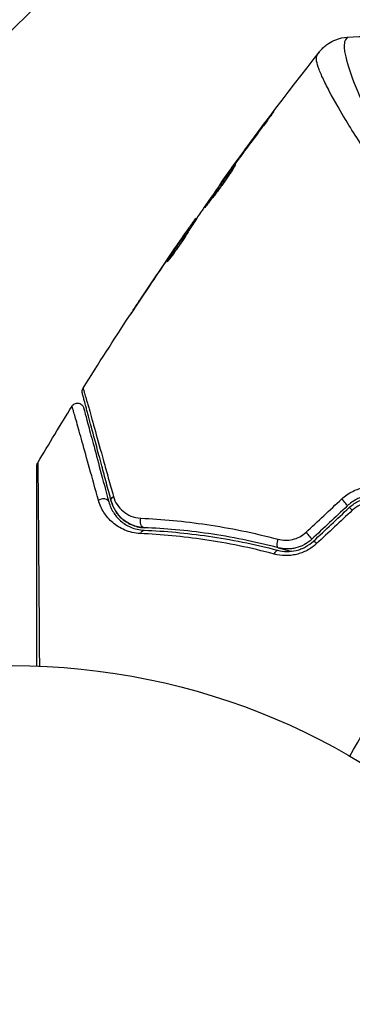
# Model space of a CAD drawing. Units: millimetres. Extents: x -2964 to 5128, y -5454 to 3873.
# Drawn here: x 1 to 27, y -3220 to -3142 of the extents above; entities that cross this region are included whole.
import ezdxf

# ---------------------------------------------------------------- set-up
doc = ezdxf.new("R2010")
doc.units = ezdxf.units.MM
doc.header["$LTSCALE"] = 20
doc.linetypes.add('HIDDEN', pattern=[9.525, 6.35, -3.175])
for name, color, linetype in [('2d', 230, 'Continuous'), ('EN16630-SafetyZone', 97, 'HIDDEN'), ('EN16630-TrainingSpace_Hatch', 20, 'Continuous')]:
    doc.layers.add(name, color=color, linetype=linetype)

msp = doc.modelspace()

# ---------------------------------------------------------------- hatches: boundary and pattern name
at = {"layer": 'EN16630-TrainingSpace_Hatch', "transparency": 33554687}
h = msp.add_hatch(dxfattribs=at)
h.set_pattern_fill('ANSI31', color=256, scale=100)
h.paths.add_polyline_path([(4246, 0, 0.360402), (3432.06, 982.538, 0.031084), (3375.036, 1037.751, -0.021794), (3343.179, 1067.471, 0.043971), (3231.711, 1178.945, -0.021967), (3201.745, 1211.043, 0.205407), (2750.007, 1434.004, -0.039661), (2671.505, 1444.474), (2448.708, 1492.396, -0.037435), (2376.994, 1513.539, 0.04738), (2285.793, 1538.471, 0.343848), (2664, 2023.41, 1), (1664, 2023.41, 0.364643), (2078.346, 1530.802, 0.167536), (1805.374, 1352.719), (269.646, 1441.458, 0.103361), (85.654, 1530.802, 0.364643), (500, 2023.41, 1), (-500, 2023.41, 0.343848), (-121.793, 1538.471, 0.04738), (-212.994, 1513.539, -0.037435), (-284.708, 1492.396), (-507.505, 1444.474, -0.039661), (-586.007, 1434.004, 0.205411), (-1037.751, 1211.036, -0.021794), (-1067.471, 1179.179, 0.043971), (-1178.945, 1067.711, -0.021967), (-1211.043, 1037.745, 0.03108), (-1268.06, 982.538, 0.360402), (-2082, 0, 0.332291), (-1365.6, -958.943), (-1365.6, -2205), (-2082, -2205, 0.719896), (-2382.909, -3104.317, 0.08639), (-2464.216, -3571.39, 1), (300.211, -3571.39, 0.061509), (258.691, -3235.15), (1905.304, -3235.15, 0.061509), (1863.784, -3571.39, 1), (4628.211, -3571.39, 0.195445), (4236.333, -2607.154, 0.357633), (3746, -2205), (3572.342, -2205, 0.146061), (3654.15, -1930.928), (3654.15, -912.915, 0.295793)])
h.paths.add_polyline_path([(1755.85, -1930.928, 0.128099), (1819.385, -2174.85), (283.6, -2174.85), (283.6, -266.322), (1755.85, -351.393)], flags=16)

# ---------------------------------------------------------------- linework, layer by layer
at = {"layer": '2d'}
for p, q in [((20.022, -3150.222), (20, -3150.209)), ((17.583, -3153.498), (17.563, -3153.487)), ((16.975, -3154.331), (16.956, -3154.32)), ((16.328, -3155.239), (16.302, -3155.224)), ((14.369, -3158.078), (14.308, -3158.043)), ((14.459, -3157.94), (14.412, -3157.913)), ((13.483, -3159.227), (13.478, -3159.224)), ((13.81, -3158.942), (13.729, -3158.895)), ((13.892, -3158.815), (13.811, -3158.768)), ((12.771, -3160.253), (12.767, -3160.251)), ((12.819, -3160.28), (12.818, -3160.28)), ((12.271, -3161.191), (12.248, -3161.178)), ((10.241, -3163.986), (10.24, -3163.985))]:
    msp.add_line(p, q, dxfattribs=at)
msp.add_circle((0, -3246), 53, dxfattribs=at)
at = {"layer": '2d', "extrusion": (0, 0, -1)}
for centre, major_axis, ratio, start_param, end_param in [((7.095, -3180.282), (0.483, 0.129), 0.77624, 4.187368, 6.283185), ((8.254, -3179.972), (0.483, 0.129), 0.750634, 3.141593, 4.214658), ((10.381, -3181.674), (0.021, 0.5), 0.647067, 3.141593, 5.193732), ((10.332, -3182.873), (0.021, 0.5), 0.626901, -1.098062, 0), ((21.01, -3183.27), (0.127, 0.484), 0.37544, 3.141593, 5.007845), ((20.705, -3184.43), (0.127, 0.484), 0.365048, -1.280833, 0)]:
    msp.add_ellipse(centre, major_axis=major_axis, ratio=ratio, start_param=start_param, end_param=end_param, dxfattribs=at)
at = {"layer": '2d'}
for centre, ratio, start_param, end_param in [((25.955, -3180.103), 0.107057, 3.141593, 5.10976), ((26.777, -3180.977), 0.117624, -1.210531, 0), ((23.169, -3182.721), 0.084811, 3.141593, 5.139984), ((23.991, -3183.595), 0.095637, -1.180471, 0)]:
    msp.add_ellipse(centre, major_axis=(-0.342, 0.364), ratio=ratio, start_param=start_param, end_param=end_param, dxfattribs=at)
for points, knots in [([(24.128, -3144.824), (24.143, -3144.804), (24.164, -3144.778), (24.217, -3144.715), (24.242, -3144.687), (24.306, -3144.616), (24.347, -3144.573), (24.438, -3144.485), (24.489, -3144.438), (24.63, -3144.318), (24.724, -3144.247), (25.001, -3144.062), (25.194, -3143.961), (25.688, -3143.768), (26.004, -3143.699), (26.319, -3143.681)], [0, 0, 0, 0, 0.0303793, 0.0303793, 0.0488644, 0.0488644, 0.0695773, 0.0695773, 0.0911715, 0.0911715, 0.1269498, 0.1269498, 0.1917837, 0.1917837, 0.2864069, 0.2864069, 0.2864069, 0.2864069]), ([(26.32, -3143.681), (26.319, -3143.681), (26.317, -3143.682), (26.3, -3143.692), (26.274, -3143.725), (26.216, -3143.808), (26.197, -3143.84), (26.159, -3143.905), (26.143, -3143.93), (26.114, -3143.984), (26.103, -3144.015), (26.057, -3144.184), (26.044, -3144.373), (26.08, -3144.73), (26.1, -3144.863), (26.156, -3145.153), (26.193, -3145.311), (26.416, -3146.161), (26.721, -3147.02), (27.366, -3148.542), (27.612, -3149.088), (28.172, -3150.256), (28.487, -3150.88), (29.52, -3152.822), (30.331, -3154.213), (31.759, -3156.412), (32.272, -3157.163), (33.11, -3158.315), (33.4, -3158.703), (33.997, -3159.477), (34.305, -3159.865), (35.26, -3161.026), (35.939, -3161.799), (37.031, -3162.95), (37.408, -3163.333), (38.189, -3164.094), (38.595, -3164.474), (39.845, -3165.586), (40.722, -3166.292), (42.1, -3167.298), (42.57, -3167.625), (43.534, -3168.258), (44.028, -3168.563), (44.538, -3168.858)], [0.16993444, 0.16993444, 0.16993444, 0.16993444, 0.17051597, 0.17051597, 0.17403725, 0.17403725, 0.17579789, 0.17579789, 0.17667821, 0.17667821, 0.17755853, 0.17755853, 0.18107982, 0.18107982, 0.18284046, 0.18284046, 0.1846011, 0.1846011, 0.19164367, 0.19164367, 0.19516496, 0.19516496, 0.19868624, 0.19868624, 0.20572881, 0.20572881, 0.2092501, 0.2092501, 0.21101074, 0.21101074, 0.21277138, 0.21277138, 0.21629267, 0.21629267, 0.21805331, 0.21805331, 0.21981395, 0.21981395, 0.22333524, 0.22333524, 0.22509588, 0.22509588, 0.22685652, 0.22685652, 0.22685652, 0.22685652]), ([(44.253, -3169.352), (43.331, -3168.819), (42.447, -3168.25), (40.747, -3167.061), (39.928, -3166.441), (38.353, -3165.15), (37.594, -3164.474), (36.168, -3163.123), (35.494, -3162.443), (34.213, -3161.081), (33.606, -3160.398), (32.448, -3159.038), (31.895, -3158.359), (30.337, -3156.374), (29.424, -3155.108), (28.192, -3153.321), (27.806, -3152.743), (27.081, -3151.629), (26.741, -3151.091), (25.807, -3149.573), (25.295, -3148.681), (24.688, -3147.537), (24.513, -3147.189), (24.224, -3146.56), (24.108, -3146.278), (23.943, -3145.799), (23.894, -3145.6), (23.871, -3145.361), (23.872, -3145.291), (23.892, -3145.173), (23.91, -3145.125), (23.938, -3145.087)], [0.05076767, 0.05076767, 0.05076767, 0.05076767, 0.05394202, 0.05394202, 0.05711637, 0.05711637, 0.06029071, 0.06029071, 0.06346506, 0.06346506, 0.06663941, 0.06663941, 0.06981375, 0.06981375, 0.07616245, 0.07616245, 0.0793368, 0.0793368, 0.08251114, 0.08251114, 0.08885984, 0.08885984, 0.09203418, 0.09203418, 0.09520853, 0.09520853, 0.09838288, 0.09838288, 0.09997005, 0.09997005, 0.10155723, 0.10155723, 0.10155723, 0.10155723]), ([(23.938, -3145.087), (24.002, -3145), (24.04, -3144.945), (24.102, -3144.859), (24.12, -3144.833), (24.128, -3144.824)], [-0.00000006, -0.00000006, -0.00000006, -0.00000006, 0.002721433, 0.002721433, 0.005417431, 0.005417431, 0.005417431, 0.005417431]), ([(20, -3150.209), (20.1, -3150.075), (20.192, -3149.955), (20.308, -3149.803), (20.343, -3149.758), (20.404, -3149.678), (20.431, -3149.644), (20.495, -3149.562), (20.518, -3149.534), (20.522, -3149.535), (20.502, -3149.565), (20.442, -3149.648), (20.417, -3149.683), (20.359, -3149.764), (20.325, -3149.81), (20.25, -3149.912), (20.209, -3149.969), (20.121, -3150.089), (20.074, -3150.153), (19.925, -3150.354), (19.819, -3150.497), (19.603, -3150.786), (19.496, -3150.929), (19.395, -3151.063)], [0, 0, 0, 0, 0.0005365, 0.0005365, 0.00080475, 0.00080475, 0.001072999, 0.001072999, 0.001609499, 0.001609499, 0.002145999, 0.002145999, 0.002414249, 0.002414249, 0.002682498, 0.002682498, 0.002950748, 0.002950748, 0.003218998, 0.003218998, 0.003755498, 0.003755498, 0.004291997, 0.004291997, 0.004291997, 0.004291997]), ([(15.088, -3157.078), (15.085, -3157.077), (15.091, -3157.064), (15.118, -3157.018), (15.139, -3156.983), (15.196, -3156.894), (15.232, -3156.84), (15.317, -3156.712), (15.367, -3156.638), (15.533, -3156.397), (15.667, -3156.203), (15.96, -3155.788), (16.12, -3155.562), (16.361, -3155.228), (16.442, -3155.114), (16.601, -3154.896), (16.678, -3154.79), (16.829, -3154.584), (16.902, -3154.484), (17.039, -3154.301), (17.102, -3154.215), (17.221, -3154.057), (17.274, -3153.987), (17.368, -3153.865), (17.408, -3153.813), (17.475, -3153.729), (17.5, -3153.697), (17.535, -3153.656), (17.545, -3153.645), (17.547, -3153.646)], [0, 0, 0, 0, 0.000411593, 0.000411593, 0.000823185, 0.000823185, 0.001234778, 0.001234778, 0.00164637, 0.00164637, 0.002469556, 0.002469556, 0.003292741, 0.003292741, 0.003704333, 0.003704333, 0.004115926, 0.004115926, 0.004527519, 0.004527519, 0.004939111, 0.004939111, 0.005350704, 0.005350704, 0.005762297, 0.005762297, 0.006173889, 0.006173889, 0.006585482, 0.006585482, 0.006585482, 0.006585482]), ([(17.547, -3153.646), (17.549, -3153.648), (17.544, -3153.66), (17.519, -3153.708), (17.499, -3153.744), (17.42, -3153.88), (17.337, -3154.014), (17.179, -3154.26), (17.12, -3154.351), (16.993, -3154.542), (16.925, -3154.642), (16.78, -3154.852), (16.703, -3154.962), (16.547, -3155.182), (16.467, -3155.293), (16.303, -3155.517), (16.221, -3155.627), (16.059, -3155.843), (15.979, -3155.949), (15.823, -3156.152), (15.749, -3156.248), (15.608, -3156.429), (15.54, -3156.515), (15.419, -3156.669), (15.365, -3156.737), (15.268, -3156.859), (15.227, -3156.911), (15.128, -3157.037), (15.092, -3157.081), (15.088, -3157.078)], [0.006585482, 0.006585482, 0.006585482, 0.006585482, 0.006997131, 0.006997131, 0.00740878, 0.00740878, 0.008232078, 0.008232078, 0.008643727, 0.008643727, 0.009055376, 0.009055376, 0.009467025, 0.009467025, 0.009878674, 0.009878674, 0.010290323, 0.010290323, 0.010701972, 0.010701972, 0.011113622, 0.011113622, 0.011525271, 0.011525271, 0.01193692, 0.01193692, 0.012348569, 0.012348569, 0.013171867, 0.013171867, 0.013171867, 0.013171867]), ([(17.068, -3154.428), (17.065, -3154.433), (17.061, -3154.438), (16.989, -3154.535), (16.918, -3154.632), (16.767, -3154.838), (16.688, -3154.946), (16.53, -3155.164), (16.45, -3155.275), (16.288, -3155.501), (16.208, -3155.612), (16.052, -3155.832), (15.975, -3155.941), (15.886, -3156.066), (15.871, -3156.087), (15.857, -3156.108)], [0.008624974, 0.008624974, 0.008624974, 0.008624974, 0.008646106, 0.008646106, 0.009057633, 0.009057633, 0.009469161, 0.009469161, 0.009880688, 0.009880688, 0.010292215, 0.010292215, 0.010703743, 0.010703743, 0.010787378, 0.010787378, 0.010787378, 0.010787378]), ([(16.302, -3155.224), (16.302, -3155.224), (16.316, -3155.203), (16.374, -3155.123), (16.418, -3155.062), (16.53, -3154.906), (16.6, -3154.81), (16.762, -3154.586), (16.854, -3154.46), (16.956, -3154.32)], [0, 0, 0, 0, 0.000630277, 0.000630277, 0.001260554, 0.001260554, 0.00189083, 0.00189083, 0.002521107, 0.002521107, 0.002521107, 0.002521107]), ([(14.86, -3157.33), (14.655, -3157.639), (14.452, -3157.951), (14.149, -3158.418), (14.048, -3158.574), (13.846, -3158.886), (13.746, -3159.043), (13.652, -3159.203)], [0, 0, 0, 0, 0.00236764, 0.00236764, 0.00355146, 0.00355146, 0.00473528, 0.00473528, 0.00473528, 0.00473528]), ([(13.478, -3159.224), (13.574, -3159.084), (13.668, -3158.95), (13.848, -3158.692), (13.931, -3158.574), (14.155, -3158.256), (14.262, -3158.105), (14.308, -3158.043)], [0, 0, 0, 0, 0.000502062, 0.000502062, 0.001004123, 0.001004123, 0.002008246, 0.002008246, 0.002008246, 0.002008246]), ([(13.652, -3159.203), (13.579, -3159.326), (13.458, -3159.521), (13.149, -3159.985), (12.971, -3160.242), (12.626, -3160.721), (12.467, -3160.933), (12.24, -3161.232), (12.177, -3161.315), (12.171, -3161.312)], [0, 0, 0, 0, 0.000902006, 0.000902006, 0.001804012, 0.001804012, 0.002706017, 0.002706017, 0.003608023, 0.003608023, 0.003608023, 0.003608023]), ([(12.248, -3161.178), (12.49, -3160.794), (12.733, -3160.411), (13.226, -3159.65), (13.477, -3159.272), (13.729, -3158.895)], [0, 0, 0, 0, 0.00293865, 0.00293865, 0.005877301, 0.005877301, 0.005877301, 0.005877301]), ([(13.605, -3159.054), (13.471, -3159.244), (13.318, -3159.463), (12.973, -3159.959), (12.791, -3160.223), (12.599, -3160.502)], [0, 0, 0, 0, 0.001013144, 0.001013144, 0.002026288, 0.002026288, 0.002026288, 0.002026288]), ([(13.718, -3159.092), (13.498, -3159.421), (13.281, -3159.75), (13.009, -3160.169), (12.953, -3160.257), (12.896, -3160.345)], [0.000382019, 0.000382019, 0.000382019, 0.000382019, 0.002938651, 0.002938651, 0.003618023, 0.003618023, 0.003618023, 0.003618023]), ([(13.729, -3158.895), (13.765, -3158.842), (13.789, -3158.806), (13.814, -3158.766), (13.815, -3158.763), (13.782, -3158.805), (13.712, -3158.902), (13.605, -3159.054)], [0, 0, 0, 0, 0.000405243, 0.000405243, 0.000810487, 0.000810487, 0.001620974, 0.001620974, 0.001620974, 0.001620974]), ([(9.184, -3165.579), (9.184, -3165.579), (9.191, -3165.568), (9.219, -3165.526), (9.24, -3165.494), (9.322, -3165.37), (9.403, -3165.247), (9.552, -3165.021), (9.608, -3164.938), (9.723, -3164.764), (9.784, -3164.672), (9.912, -3164.479), (9.976, -3164.382), (10.108, -3164.185), (10.174, -3164.084), (10.24, -3163.985)], [0.00233533, 0.00233533, 0.00233533, 0.00233533, 0.002690934, 0.002690934, 0.003046538, 0.003046538, 0.003757746, 0.003757746, 0.00411335, 0.00411335, 0.004468954, 0.004468954, 0.004824559, 0.004824559, 0.005180163, 0.005180163, 0.005180163, 0.005180163]), ([(9.959, -3164.411), (9.851, -3164.573), (9.749, -3164.727), (9.559, -3165.014), (9.475, -3165.14), (9.334, -3165.354), (9.279, -3165.437), (9.222, -3165.522), (9.208, -3165.543), (9.189, -3165.572), (9.184, -3165.579), (9.184, -3165.579)], [0, 0, 0, 0, 0.000583833, 0.000583833, 0.001167665, 0.001167665, 0.001751498, 0.001751498, 0.002043414, 0.002043414, 0.00233533, 0.00233533, 0.00233533, 0.00233533]), ([(5.501, -3171.63), (5.497, -3171.612), (5.493, -3171.595), (5.488, -3171.559), (5.486, -3171.542), (5.483, -3171.49), (5.485, -3171.455), (5.501, -3171.356), (5.525, -3171.292), (5.56, -3171.235)], [0, 0, 0, 0, 0.00538742, 0.00538742, 0.01071259, 0.01071259, 0.02094238, 0.02094238, 0.04085719, 0.04085719, 0.04085719, 0.04085719]), ([(5.56, -3171.235), (5.56, -3171.235), (5.561, -3171.24), (5.566, -3171.255), (5.569, -3171.267), (5.58, -3171.304), (5.587, -3171.331), (5.599, -3171.374), (5.601, -3171.383), (5.608, -3171.402), (5.614, -3171.421), (5.639, -3171.503), (5.666, -3171.593), (5.738, -3171.841), (5.783, -3171.998), (5.864, -3172.283), (5.893, -3172.386), (5.955, -3172.606), (5.988, -3172.723), (6.162, -3173.341), (6.33, -3173.939), (6.714, -3175.311), (6.93, -3176.085), (7.286, -3177.366), (7.41, -3177.814), (7.668, -3178.74), (7.801, -3179.22), (7.938, -3179.715)], [0.03731319, 0.03731319, 0.03731319, 0.03731319, 0.04127808, 0.04127808, 0.04586454, 0.04586454, 0.05045099, 0.05045099, 0.0515976, 0.0515976, 0.05274422, 0.05274422, 0.05503744, 0.05503744, 0.05733067, 0.05733067, 0.05847728, 0.05847728, 0.0596239, 0.0596239, 0.06421035, 0.06421035, 0.0687968, 0.0687968, 0.07109003, 0.07109003, 0.07338326, 0.07338326, 0.07338326, 0.07338326]), ([(7.771, -3180.101), (7.639, -3179.607), (7.51, -3179.128), (7.263, -3178.203), (7.143, -3177.756), (6.8, -3176.475), (6.592, -3175.7), (6.224, -3174.327), (6.064, -3173.728), (5.898, -3173.11), (5.867, -3172.993), (5.808, -3172.773), (5.78, -3172.67), (5.704, -3172.385), (5.662, -3172.228), (5.596, -3171.982), (5.572, -3171.893), (5.55, -3171.813), (5.546, -3171.795), (5.541, -3171.777), (5.538, -3171.768), (5.527, -3171.725), (5.52, -3171.698), (5.51, -3171.661), (5.507, -3171.649), (5.503, -3171.634), (5.501, -3171.63), (5.501, -3171.63)], [0, 0, 0, 0, 0.00232139, 0.00232139, 0.00464279, 0.00464279, 0.00928557, 0.00928557, 0.01392836, 0.01392836, 0.01508906, 0.01508906, 0.01624975, 0.01624975, 0.01857115, 0.01857115, 0.02089254, 0.02089254, 0.02205324, 0.02205324, 0.02321393, 0.02321393, 0.02785672, 0.02785672, 0.03249951, 0.03249951, 0.03650692, 0.03650692, 0.03650692, 0.03650692]), ([(4.691, -3172.635), (4.719, -3172.589), (4.755, -3172.548), (4.825, -3172.489), (4.857, -3172.469), (4.94, -3172.427), (4.993, -3172.41), (5.08, -3172.398), (5.114, -3172.397), (5.202, -3172.402), (5.257, -3172.415), (5.338, -3172.448), (5.367, -3172.464), (5.44, -3172.513), (5.481, -3172.551), (5.534, -3172.621), (5.552, -3172.649), (5.58, -3172.707), (5.591, -3172.738), (5.599, -3172.768)], [0, 0, 0, 0, 0.0160982, 0.0160982, 0.0273872, 0.0273872, 0.0437918, 0.0437918, 0.0537994, 0.0537994, 0.0702343, 0.0702343, 0.0801047, 0.0801047, 0.0965426, 0.0965426, 0.1063997, 0.1063997, 0.11596, 0.11596, 0.11596, 0.11596]), ([(6.766, -3180.023), (6.516, -3179.12), (6.283, -3178.284), (5.857, -3176.756), (5.664, -3176.064), (5.408, -3175.149), (5.328, -3174.864), (5.181, -3174.341), (5.114, -3174.103), (4.936, -3173.476), (4.848, -3173.167), (4.766, -3172.889), (4.747, -3172.828), (4.733, -3172.785), (4.731, -3172.779), (4.727, -3172.763), (4.725, -3172.755), (4.714, -3172.717), (4.708, -3172.695), (4.699, -3172.664), (4.696, -3172.653), (4.692, -3172.639), (4.691, -3172.635), (4.691, -3172.635)], [0, 0, 0, 0, 0.00442189, 0.00442189, 0.00884378, 0.00884378, 0.01105473, 0.01105473, 0.01326567, 0.01326567, 0.01768756, 0.01768756, 0.01989851, 0.01989851, 0.02100398, 0.02100398, 0.02210946, 0.02210946, 0.02653135, 0.02653135, 0.03095324, 0.03095324, 0.03487156, 0.03487156, 0.03487156, 0.03487156]), ([(5.599, -3172.768), (5.599, -3172.768), (5.6, -3172.772), (5.604, -3172.786), (5.607, -3172.797), (5.615, -3172.828), (5.621, -3172.85), (5.631, -3172.887), (5.633, -3172.895), (5.638, -3172.912), (5.639, -3172.917), (5.65, -3172.958), (5.666, -3173.018), (5.74, -3173.294), (5.823, -3173.602), (5.991, -3174.229), (6.055, -3174.467), (6.195, -3174.991), (6.271, -3175.276), (6.517, -3176.192), (6.703, -3176.886), (7.112, -3178.415), (7.336, -3179.251), (7.578, -3180.153)], [0.03558387, 0.03558387, 0.03558387, 0.03558387, 0.03944311, 0.03944311, 0.04382568, 0.04382568, 0.04820825, 0.04820825, 0.04930389, 0.04930389, 0.05039953, 0.05039953, 0.05259082, 0.05259082, 0.05697338, 0.05697338, 0.05916467, 0.05916467, 0.06135595, 0.06135595, 0.06573852, 0.06573852, 0.07012109, 0.07012109, 0.07012109, 0.07012109]), ([(1.929, -3177.339), (1.929, -3177.319), (1.93, -3177.298), (1.935, -3177.257), (1.939, -3177.237), (1.955, -3177.171), (1.974, -3177.126), (1.998, -3177.084)], [0, 0, 0, 0, 0.00623098, 0.00623098, 0.01236613, 0.01236613, 0.0267126, 0.0267126, 0.0267126, 0.0267126]), ([(1.929, -3193.035), (1.929, -3191.973), (1.929, -3190.938), (1.929, -3189.173), (1.929, -3188.431), (1.929, -3186.992), (1.929, -3186.295), (1.929, -3184.279), (1.929, -3183.033), (1.929, -3181.639), (1.929, -3181.368), (1.929, -3180.845), (1.929, -3180.592), (1.929, -3179.872), (1.929, -3179.441), (1.929, -3178.692), (1.929, -3178.373), (1.929, -3177.999), (1.929, -3177.891), (1.929, -3177.715), (1.929, -3177.645), (1.929, -3177.576), (1.929, -3177.558), (1.929, -3177.534), (1.929, -3177.529), (1.929, -3177.508), (1.929, -3177.495), (1.929, -3177.458), (1.929, -3177.439), (1.929, -3177.39), (1.929, -3177.371), (1.929, -3177.346), (1.929, -3177.339), (1.929, -3177.339)], [0.00199215, 0.00199215, 0.00199215, 0.00199215, 0.00593492, 0.00593492, 0.00890238, 0.00890238, 0.01186983, 0.01186983, 0.01780475, 0.01780475, 0.01928848, 0.01928848, 0.02077221, 0.02077221, 0.02373967, 0.02373967, 0.02670713, 0.02670713, 0.02819086, 0.02819086, 0.02967459, 0.02967459, 0.03041645, 0.03041645, 0.03115832, 0.03115832, 0.03264205, 0.03264205, 0.0356095, 0.0356095, 0.04154442, 0.04154442, 0.04655541, 0.04655541, 0.04655541, 0.04655541]), ([(1.999, -3177.084), (1.998, -3177.084), (1.999, -3177.091), (1.999, -3177.116), (1.999, -3177.135), (1.999, -3177.184), (1.999, -3177.204), (2, -3177.24), (2, -3177.253), (2, -3177.274), (2, -3177.28), (2.001, -3177.305), (2.002, -3177.324), (2.004, -3177.395), (2.005, -3177.465), (2.007, -3177.643), (2.009, -3177.751), (2.014, -3178.125), (2.017, -3178.443), (2.024, -3179.191), (2.028, -3179.622), (2.035, -3180.341), (2.037, -3180.594), (2.041, -3181.116), (2.044, -3181.386), (2.055, -3182.779), (2.065, -3184.026), (2.079, -3186.044), (2.085, -3186.741), (2.095, -3188.183), (2.1, -3188.927), (2.113, -3190.773), (2.121, -3191.892), (2.129, -3193.043)], [0.04894221, 0.04894221, 0.04894221, 0.04894221, 0.05400595, 0.05400595, 0.06000661, 0.06000661, 0.06300694, 0.06300694, 0.0645071, 0.0645071, 0.06525719, 0.06525719, 0.06600727, 0.06600727, 0.06750743, 0.06750743, 0.0690076, 0.0690076, 0.07200793, 0.07200793, 0.07500826, 0.07500826, 0.07650842, 0.07650842, 0.07800859, 0.07800859, 0.08400925, 0.08400925, 0.08700958, 0.08700958, 0.09000991, 0.09000991, 0.0942987, 0.0942987, 0.0942987, 0.0942987]), ([(25.858, -3179.928), (26.118, -3179.686), (26.407, -3179.485), (26.884, -3179.247), (27.049, -3179.179), (27.383, -3179.068), (27.553, -3179.025), (27.9, -3178.962), (28.077, -3178.943), (28.426, -3178.929), (28.6, -3178.935), (29.119, -3178.987), (29.461, -3179.07), (29.785, -3179.197)], [0, 0, 0, 0, 0.001055909, 0.001055909, 0.001583863, 0.001583863, 0.002111817, 0.002111817, 0.002639772, 0.002639772, 0.003167726, 0.003167726, 0.004223634, 0.004223634, 0.004223634, 0.004223634]), ([(10.062, -3182.634), (9.607, -3182.614), (9.204, -3182.513), (8.477, -3182.209), (8.163, -3182.011), (7.755, -3181.664), (7.63, -3181.54), (7.398, -3181.275), (7.293, -3181.134), (7.01, -3180.694), (6.864, -3180.375), (6.766, -3180.023)], [0, 0, 0, 0, 0.001734759, 0.001734759, 0.003469518, 0.003469518, 0.004336898, 0.004336898, 0.005204278, 0.005204278, 0.006939037, 0.006939037, 0.006939037, 0.006939037]), ([(7.938, -3179.715), (8.005, -3179.956), (8.105, -3180.17), (8.36, -3180.56), (8.517, -3180.736), (8.879, -3181.037), (9.084, -3181.163), (9.551, -3181.354), (9.814, -3181.418), (10.104, -3181.431)], [0, 0, 0, 0, 0.001123405, 0.001123405, 0.002246811, 0.002246811, 0.003370216, 0.003370216, 0.004493621, 0.004493621, 0.004493621, 0.004493621]), ([(29.656, -3179.819), (29.38, -3179.711), (29.087, -3179.641), (28.643, -3179.599), (28.495, -3179.596), (28.195, -3179.609), (28.044, -3179.627), (27.747, -3179.683), (27.602, -3179.721), (27.315, -3179.818), (27.174, -3179.878), (26.766, -3180.085), (26.519, -3180.259), (26.297, -3180.467)], [0, 0, 0, 0, 0.000915866, 0.000915866, 0.001373799, 0.001373799, 0.001831733, 0.001831733, 0.002289666, 0.002289666, 0.002747599, 0.002747599, 0.003663465, 0.003663465, 0.003663465, 0.003663465]), ([(26.434, -3180.613), (26.642, -3180.418), (26.877, -3180.253), (27.254, -3180.061), (27.384, -3180.006), (27.653, -3179.914), (27.791, -3179.878), (28.068, -3179.825), (28.207, -3179.809), (28.488, -3179.796), (28.63, -3179.799), (29.05, -3179.839), (29.321, -3179.903), (29.583, -3180.006)], [0, 0, 0, 0, 0.000855596, 0.000855596, 0.001283394, 0.001283394, 0.001711192, 0.001711192, 0.00213899, 0.00213899, 0.002566788, 0.002566788, 0.003422384, 0.003422384, 0.003422384, 0.003422384]), ([(7.578, -3180.153), (7.658, -3180.452), (7.778, -3180.721), (8.089, -3181.218), (8.282, -3181.444), (8.735, -3181.838), (8.997, -3182.008), (9.612, -3182.269), (9.956, -3182.357), (10.352, -3182.374)], [0, 0, 0, 0, 0.001613359, 0.001613359, 0.003226717, 0.003226717, 0.004840076, 0.004840076, 0.006453435, 0.006453435, 0.006453435, 0.006453435]), ([(7.771, -3180.101), (7.843, -3180.368), (7.949, -3180.611), (8.225, -3181.062), (8.395, -3181.27), (8.707, -3181.551), (8.821, -3181.639), (9.068, -3181.801), (9.2, -3181.874), (9.489, -3182.001), (9.644, -3182.055), (9.982, -3182.138), (10.164, -3182.166), (10.361, -3182.174)], [0, 0, 0, 0, 0.001574347, 0.001574347, 0.003148693, 0.003148693, 0.003935866, 0.003935866, 0.00472304, 0.00472304, 0.005510213, 0.005510213, 0.006297386, 0.006297386, 0.006297386, 0.006297386]), ([(10.361, -3182.174), (10.192, -3182.167), (10.03, -3182.145), (9.718, -3182.076), (9.569, -3182.03), (9.149, -3181.86), (8.901, -3181.709), (8.571, -3181.433), (8.468, -3181.333), (8.28, -3181.12), (8.196, -3181.007), (7.968, -3180.652), (7.849, -3180.392), (7.771, -3180.101)], [0, 0, 0, 0, 0.000615532, 0.000615532, 0.001231063, 0.001231063, 0.002462127, 0.002462127, 0.003077658, 0.003077658, 0.00369319, 0.00369319, 0.004924253, 0.004924253, 0.004924253, 0.004924253]), ([(29.35, -3180.317), (29.131, -3180.231), (28.904, -3180.176), (28.551, -3180.14), (28.431, -3180.137), (28.195, -3180.146), (28.078, -3180.158), (27.728, -3180.221), (27.496, -3180.298), (27.071, -3180.51), (26.871, -3180.648), (26.696, -3180.811)], [0, 0, 0, 0, 0.0007132, 0.0007132, 0.0010698, 0.0010698, 0.0014264, 0.0014264, 0.0021396, 0.0021396, 0.0028528, 0.0028528, 0.0028528, 0.0028528]), ([(10.104, -3181.431), (11.748, -3181.505), (13.475, -3181.663), (17.069, -3182.195), (18.936, -3182.569), (20.873, -3183.083)], [0, 0, 0, 0, 0.00637549, 0.00637549, 0.01275098, 0.01275098, 0.01275098, 0.01275098]), ([(10.352, -3182.374), (11.97, -3182.44), (13.659, -3182.59), (17.156, -3183.098), (18.964, -3183.456), (20.832, -3183.947)], [0, 0, 0, 0, 0.0061147, 0.0061147, 0.01222939, 0.01222939, 0.01222939, 0.01222939]), ([(20.883, -3183.753), (18.988, -3183.256), (17.163, -3182.896), (13.651, -3182.388), (11.964, -3182.24), (10.361, -3182.174)], [0, 0, 0, 0, 0.00623929, 0.00623929, 0.01247858, 0.01247858, 0.01247858, 0.01247858]), ([(20.573, -3184.248), (18.696, -3183.75), (16.881, -3183.385), (13.374, -3182.863), (11.682, -3182.707), (10.062, -3182.634)], [0, 0, 0, 0, 0.00615511, 0.00615511, 0.01231023, 0.01231023, 0.01231023, 0.01231023]), ([(20.873, -3183.083), (21.054, -3183.131), (21.24, -3183.158), (21.624, -3183.165), (21.82, -3183.145), (22.202, -3183.056), (22.392, -3182.985), (22.744, -3182.798), (22.908, -3182.681), (23.056, -3182.544)], [0, 0, 0, 0, 0.000597748, 0.000597748, 0.001195497, 0.001195497, 0.001793245, 0.001793245, 0.002390993, 0.002390993, 0.002390993, 0.002390993]), ([(23.512, -3183.085), (23.336, -3183.251), (23.14, -3183.392), (22.721, -3183.62), (22.494, -3183.707), (22.15, -3183.792), (22.034, -3183.813), (21.8, -3183.84), (21.682, -3183.846), (21.332, -3183.843), (21.105, -3183.812), (20.883, -3183.753)], [0, 0, 0, 0, 0.000725564, 0.000725564, 0.001451129, 0.001451129, 0.001813911, 0.001813911, 0.002176693, 0.002176693, 0.002902258, 0.002902258, 0.002902258, 0.002902258]), ([(23.893, -3183.427), (23.67, -3183.635), (23.425, -3183.81), (23.022, -3184.024), (22.882, -3184.088), (22.6, -3184.194), (22.456, -3184.238), (22.165, -3184.307), (22.017, -3184.332), (21.72, -3184.364), (21.573, -3184.37), (21.136, -3184.362), (20.848, -3184.321), (20.573, -3184.248)], [0, 0, 0, 0, 0.000905823, 0.000905823, 0.001358734, 0.001358734, 0.001811646, 0.001811646, 0.002264557, 0.002264557, 0.002717468, 0.002717468, 0.003623291, 0.003623291, 0.003623291, 0.003623291]), ([(20.832, -3183.947), (21.063, -3184.007), (21.305, -3184.041), (21.797, -3184.048), (22.053, -3184.021), (22.424, -3183.931), (22.547, -3183.893), (22.787, -3183.801), (22.907, -3183.746), (23.25, -3183.56), (23.459, -3183.409), (23.649, -3183.231)], [0, 0, 0, 0, 0.000784153, 0.000784153, 0.001568305, 0.001568305, 0.001960381, 0.001960381, 0.002352458, 0.002352458, 0.00313661, 0.00313661, 0.00313661, 0.00313661]), ([(20.883, -3183.753), (21.019, -3183.789), (21.154, -3183.825), (21.491, -3183.917), (21.692, -3183.973), (21.893, -3184.03)], [0.01258207, 0.01258207, 0.01258207, 0.01258207, 0.013033445, 0.013033445, 0.013701326, 0.013701326, 0.013701326, 0.013701326])]:
    msp.add_open_spline(points, degree=3, knots=knots, dxfattribs=at)
for points in [[(26.321, -3143.681), (26.321, -3143.681), (26.321, -3143.681), (26.32, -3143.681)], [(26.321, -3143.681), (27.53, -3143.613), (28.739, -3143.602), (29.957, -3143.645)], [(16.417, -3155.063), (18.913, -3151.595), (21.484, -3148.181), (24.128, -3144.824)], [(17.563, -3153.487), (18.367, -3152.388), (19.179, -3151.296), (20, -3150.209)], [(19.395, -3151.063), (18.709, -3151.975), (18.028, -3152.891), (17.353, -3153.811)], [(16.956, -3154.32), (17.145, -3154.059), (17.347, -3153.782), (17.563, -3153.487)], [(17.353, -3153.811), (17.298, -3153.886), (17.243, -3153.962), (17.186, -3154.039)], [(16.928, -3154.396), (16.263, -3155.325), (15.605, -3156.259), (14.952, -3157.196)], [(17.186, -3154.039), (17.1, -3154.157), (17.008, -3154.285), (16.928, -3154.396)], [(14.952, -3157.196), (14.912, -3157.253), (14.88, -3157.3), (14.86, -3157.33)], [(14.308, -3158.043), (14.374, -3157.954), (14.408, -3157.911), (14.412, -3157.913)], [(14.453, -3157.937), (14.455, -3157.938), (14.462, -3157.931), (14.473, -3157.918)], [(12.767, -3160.251), (13.002, -3159.909), (13.239, -3159.567), (13.478, -3159.224)], [(13.885, -3158.811), (13.93, -3158.745), (13.976, -3158.68), (14.022, -3158.614)], [(12.599, -3160.502), (11.709, -3161.798), (10.828, -3163.101), (9.959, -3164.411)], [(10.24, -3163.985), (11.073, -3162.734), (11.916, -3161.489), (12.767, -3160.251)], [(12.171, -3161.312), (12.168, -3161.31), (12.194, -3161.264), (12.248, -3161.178)], [(5.56, -3171.235), (6.754, -3169.325), (7.969, -3167.429), (9.205, -3165.547)], [(1.998, -3177.084), (2.883, -3175.593), (3.781, -3174.11), (4.691, -3172.635)], [(23.056, -3182.544), (23.991, -3181.671), (24.925, -3180.799), (25.858, -3179.928)], [(26.297, -3180.467), (25.37, -3181.339), (24.441, -3182.212), (23.512, -3183.085)], [(23.649, -3183.231), (24.578, -3182.357), (25.507, -3181.485), (26.434, -3180.613)], [(26.696, -3180.811), (25.763, -3181.682), (24.829, -3182.554), (23.893, -3183.427)], [(26.5, -3200.101), (29.705, -3194.549), (32.892, -3189.029), (36.056, -3183.55)]]:
    msp.add_open_spline(points, degree=3, dxfattribs=at)
at = {"layer": 'EN16630-SafetyZone', "flags": 128}
msp.add_lwpolyline([(4507.933, 901.391, 0.141544), (4003.466, 1826.271, 0.648853), (1082, 3524.002, 0.648854), (-1839.466, 1826.269, 0.159167), (-2367.663, 772.704, 0.278103), (-2365.6, -776.125), (-2365.6, -1305.704, 0.143078), (-2601.5, -2113.2), (-2601.5, -2460.599, 1.145497), (679.29, -4235.15), (1484.705, -4235.15, 1.129013), (4796.8, -2504.741), (4796.8, -2164, 0.108491), (4654.15, -1514.312), (4654.15, -649.688, 0.269378), (4507.933, 901.391)], format="xyb", close=True, dxfattribs=at)

doc.saveas('drawing.dxf')
